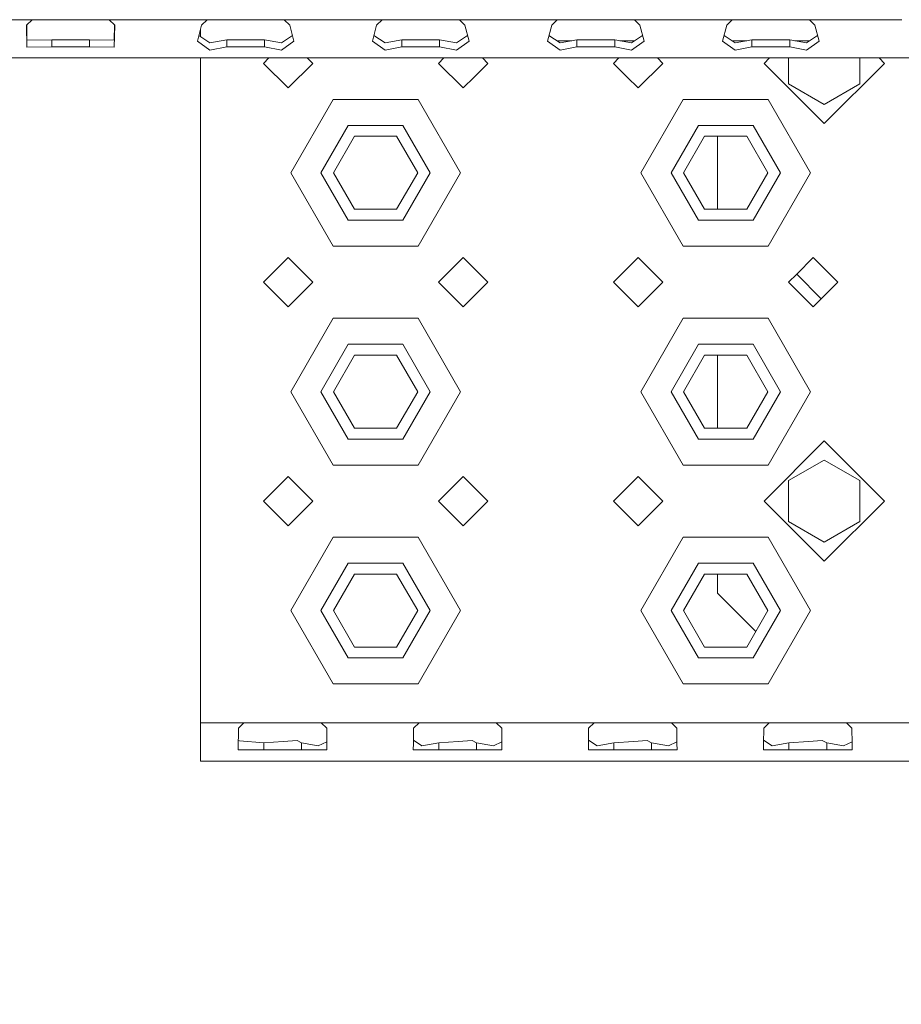
# Model space of a CAD drawing. Units: millimetres. Extents: x 977 to 9776, y -1528 to 1706.
# Drawn here: x 2887 to 3048, y -1333 to -1153 of the extents above; entities that cross this region are included whole.
import ezdxf

# ---------------------------------------------------------------- set-up
doc = ezdxf.new("R2010")
doc.units = ezdxf.units.MM
doc.layers.add('1', color=7, linetype='Continuous', true_color=0xffffff)
doc.dimstyles.get("Standard").update_dxf_attribs({"dimtxt": 0.18, "dimasz": 0.18, "dimexe": 0.18, "dimexo": 0.0625, "dimgap": 0.09, "dimtad": 0, "dimtih": 1, "dimtoh": 1, "dimdec": 4, "dimzin": 0, "dimdsep": 46, "dimtxsty": 'Standard', "dimcen": 0.09, "dimadec": 0, "dimazin": 0, "dimtfac": 1, "dimtdec": 4, "dimtofl": 0, "dimtmove": 0, "dimatfit": 3, "dimfxl": 1, "dimtolj": 1, "dimtzin": 0, "dimarcsym": 0})

msp = doc.modelspace()

# ---------------------------------------------------------------- linework, layer by layer
at = {"layer": '1', "color": 18, "linetype": 'Continuous', "lineweight": 13}
for p, q in [((2888.443573, -1153.394908), (2881.500109, -1153.394908)), ((2889.441594, -1153.394908), (2888.443573, -1154.409498)), ((2889.441594, -1153.394908), (2888.448879, -1153.394908)), ((2889.441594, -1153.394908), (2896.500214, -1153.394908)), ((2896.500214, -1153.394908), (2903.558596, -1153.394908)), ((2903.558596, -1153.394908), (2904.556616, -1154.409498)), ((2904.55131, -1153.394908), (2903.558596, -1153.394908)), ((2913.500174, -1153.394908), (2904.556616, -1153.394908)), ((2913.500174, -1153.394908), (2921.44142, -1153.394908)), ((2921.44142, -1153.394908), (2920.4434, -1154.409498)), ((2921.44142, -1153.394908), (2928.50004, -1153.394908)), ((2931.500061, -1153.394908), (2928.50004, -1153.394908)), ((2935.558661, -1153.394908), (2931.500061, -1153.394908)), ((2935.558661, -1153.394908), (2953.441366, -1153.394908)), ((2935.558661, -1153.394908), (2936.556681, -1154.409498)), ((2953.441366, -1153.394908), (2952.443345, -1154.409498)), ((2953.441366, -1153.394908), (2959.500059, -1153.394908)), ((2959.500059, -1153.394908), (2960.499986, -1153.394908)), ((2960.499986, -1153.394908), (2967.558606, -1153.394908)), ((2967.558606, -1153.394908), (2968.556627, -1154.409498)), ((2977.499946, -1153.394908), (2967.558606, -1153.394908)), ((2977.499946, -1153.394908), (2985.44143, -1153.394908)), ((2985.44143, -1153.394908), (2984.44341, -1154.409498)), ((2985.44143, -1153.394908), (2992.500051, -1153.394908)), ((2992.500051, -1153.394908), (2999.558671, -1153.394908)), ((2999.558671, -1153.394908), (3000.556692, -1154.409498)), ((3009.500011, -1153.394908), (2999.558671, -1153.394908)), ((3009.500011, -1153.394908), (3017.441495, -1153.394908)), ((3017.441495, -1153.394908), (3016.443475, -1154.409498)), ((3017.441495, -1153.394908), (3023.49995, -1153.394908)), ((3023.49995, -1153.394908), (3024.499877, -1153.394908)), ((3024.499877, -1153.394908), (3031.558498, -1153.394908)), ((3031.558498, -1153.394908), (3032.556518, -1154.409498)), ((3041.500076, -1153.394908), (3031.558498, -1153.394908)), ((3041.500076, -1153.394908), (3048.443302, -1153.394908)), ((2888.443573, -1154.409498), (2888.52249, -1158.438176)), ((2888.468273, -1154.384388), (2888.52249, -1157.150596)), ((2904.531917, -1154.384388), (2904.4777, -1157.150596)), ((2904.556616, -1154.409498), (2904.4777, -1158.438176)), ((2920.4434, -1154.409498), (2919.669255, -1157.336086)), ((2920.250042, -1155.140469), (2920.250042, -1156.498845)), ((2936.556681, -1154.409498), (2937.330826, -1157.336086)), ((2952.443345, -1154.409498), (2951.6692, -1157.336086)), ((2968.556627, -1154.409498), (2969.330772, -1157.336086)), ((2984.44341, -1154.409498), (2983.669265, -1157.336086)), ((3000.556692, -1154.409498), (3001.330837, -1157.336086)), ((3016.443475, -1154.409498), (3015.66933, -1157.336086)), ((3032.556518, -1154.409498), (3033.330663, -1157.336086)), ((2921.971186, -1157.61897), (2919.943495, -1156.299343)), ((2937.056585, -1156.299343), (2935.028895, -1157.61897)), ((2953.971132, -1157.61897), (2951.943441, -1156.299343)), ((2969.056531, -1156.299343), (2967.02884, -1157.61897)), ((2985.971197, -1157.61897), (2983.943506, -1156.299343)), ((3001.056596, -1156.299343), (2999.028905, -1157.61897)), ((3017.971023, -1157.61897), (3015.943566, -1156.299359)), ((3033.056427, -1156.299359), (3031.02897, -1157.61897)), ((2893.047198, -1157.099575), (2888.52249, -1157.150596)), ((2893.047198, -1158.380955), (2888.52249, -1158.438176)), ((2893.047198, -1157.099575), (2896.500214, -1157.099575)), ((2893.047198, -1158.380955), (2893.047198, -1157.099575)), ((2893.047198, -1158.380955), (2896.500214, -1158.380955)), ((2896.500214, -1157.099575), (2899.952992, -1157.099575)), ((2896.500214, -1158.380955), (2899.952992, -1158.380955)), ((2899.952992, -1157.099575), (2904.4777, -1157.150596)), ((2899.952992, -1158.380955), (2899.952992, -1157.099575)), ((2899.952992, -1158.380955), (2904.4777, -1158.438176)), ((2921.971186, -1158.99083), (2919.669255, -1157.336086)), ((2925.047263, -1157.099575), (2921.971186, -1157.61897)), ((2925.047263, -1158.380955), (2921.971186, -1158.99083)), ((2925.047263, -1157.099575), (2928.50004, -1157.099575)), ((2925.047263, -1158.380955), (2925.047263, -1157.099575)), ((2925.047263, -1158.380955), (2928.50004, -1158.380955)), ((2928.50004, -1157.099575), (2931.952818, -1157.099575)), ((2928.50004, -1158.380955), (2931.952818, -1158.380955)), ((2931.952818, -1157.099575), (2935.028895, -1157.61897)), ((2931.952818, -1158.380955), (2931.952818, -1157.099575)), ((2931.952818, -1158.380955), (2935.028895, -1158.99083)), ((2937.330826, -1157.336086), (2935.028895, -1158.99083)), ((2953.971132, -1158.99083), (2951.6692, -1157.336086)), ((2957.047208, -1157.099575), (2953.971132, -1157.61897)), ((2957.047208, -1158.380955), (2953.971132, -1158.99083)), ((2957.047208, -1157.099575), (2960.499986, -1157.099575)), ((2957.047208, -1158.380955), (2957.047208, -1157.099575)), ((2957.047208, -1158.380955), (2960.499986, -1158.380955)), ((2960.499986, -1157.099575), (2963.952764, -1157.099575)), ((2960.499986, -1158.380955), (2963.952764, -1158.380955)), ((2963.952764, -1157.099575), (2967.02884, -1157.61897)), ((2963.952764, -1158.380955), (2963.952764, -1157.099575)), ((2963.952764, -1158.380955), (2967.02884, -1158.99083)), ((2969.330772, -1157.336086), (2967.02884, -1158.99083)), ((2985.971197, -1158.99083), (2983.669265, -1157.336086)), ((2985.418015, -1157.258958), (2988.103175, -1157.258958)), ((2989.047035, -1157.099575), (2985.971197, -1157.61897)), ((2989.047035, -1158.380955), (2985.971197, -1158.99083)), ((2989.047035, -1157.099575), (2992.500051, -1157.099575)), ((2989.047035, -1158.380955), (2989.047035, -1157.099575)), ((2989.047035, -1158.380955), (2992.500051, -1158.380955)), ((2992.500051, -1157.099575), (2995.952829, -1157.099575)), ((2992.500051, -1158.380955), (2995.952829, -1158.380955)), ((2995.952829, -1157.099575), (2999.028905, -1157.61897)), ((2995.952829, -1158.380955), (2995.952829, -1157.099575)), ((2995.952829, -1158.380955), (2999.028905, -1158.99083)), ((2996.896761, -1157.258958), (2999.582087, -1157.258958)), ((3001.330837, -1157.336086), (2999.028905, -1158.99083)), ((3017.971023, -1158.99083), (3015.66933, -1157.336086)), ((3017.417899, -1157.258958), (3020.103167, -1157.258958)), ((3021.047099, -1157.099575), (3017.971023, -1157.61897)), ((3021.047099, -1158.380955), (3017.971023, -1158.99083)), ((3021.047099, -1157.099575), (3024.499877, -1157.099575)), ((3021.047099, -1158.380955), (3021.047099, -1157.099575)), ((3021.047099, -1158.380955), (3024.499877, -1158.380955)), ((3024.499877, -1157.099575), (3027.952894, -1157.099575)), ((3024.499877, -1158.380955), (3027.952894, -1158.380955)), ((3027.952894, -1157.099575), (3031.02897, -1157.61897)), ((3027.952894, -1158.380955), (3027.952894, -1157.099575)), ((3027.952894, -1158.380955), (3031.02897, -1158.99083)), ((3028.896826, -1157.258958), (3031.582094, -1157.258958)), ((3033.330663, -1157.336086), (3031.02897, -1158.99083)), ((2881.500109, -1160.394996), (3031.230315, -1160.394996)), ((2920.250042, -1160.394996), (2920.250042, -1181.375235)), ((2932.730394, -1160.394996), (2931.750162, -1161.375254)), ((2940.749987, -1161.375254), (2939.769755, -1160.394996)), ((2964.730154, -1160.394996), (2963.74987, -1161.375254)), ((2972.749933, -1161.375254), (2971.769675, -1160.394996)), ((2996.730193, -1160.394996), (2995.749935, -1161.375254)), ((3003.769765, -1160.394996), (3004.749997, -1161.375254)), ((3024.230334, -1160.394996), (3023.250087, -1161.375254)), ((3027.749999, -1160.394996), (3027.749999, -1165.127963)), ((3031.230405, -1160.394996), (3037.269606, -1160.394996)), ((3037.269696, -1160.394996), (3383.230313, -1160.394996)), ((3040.750011, -1160.394996), (3040.750011, -1165.127963)), ((3045.249923, -1161.375254), (3044.269676, -1160.394996)), ((2936.250075, -1165.875286), (2931.750162, -1161.375254)), ((2940.749987, -1161.375254), (2936.250075, -1165.875286)), ((2968.25002, -1165.875286), (2963.74987, -1161.375254)), ((2970.249875, -1163.875192), (2972.749933, -1161.375254)), ((2995.749935, -1161.375254), (2998.249992, -1163.875192)), ((3004.749997, -1161.375254), (3000.250085, -1165.875286)), ((3034.250005, -1172.375292), (3023.250087, -1161.375254)), ((3023.250087, -1161.375254), (3034.250005, -1172.375172)), ((3045.249923, -1161.375254), (3034.250005, -1172.375292)), ((3045.249923, -1161.375254), (3034.250005, -1172.375172)), ((2968.25002, -1165.875286), (2970.249875, -1163.875192)), ((2998.249992, -1163.875192), (3000.250085, -1165.875286)), ((3034.250005, -1168.88079), (3027.749999, -1165.127963)), ((3034.250005, -1168.880671), (3027.749999, -1165.127963)), ((3040.750011, -1165.127963), (3034.250005, -1168.88079)), ((3040.750011, -1165.127963), (3034.250005, -1168.880671)), ((2936.750038, -1181.375235), (2944.499954, -1167.951792)), ((2952.249988, -1167.951792), (2944.499954, -1167.951792)), ((2960.000022, -1167.951792), (2952.249988, -1167.951792)), ((2960.000022, -1167.951792), (2967.750057, -1181.375235)), ((3000.750049, -1181.375235), (3008.500083, -1167.951792)), ((3016.249879, -1167.951792), (3008.500083, -1167.951792)), ((3023.999914, -1167.951792), (3016.249879, -1167.951792)), ((3023.999914, -1167.951792), (3031.749948, -1181.375235)), ((3034.250005, -1168.880671), (3034.250005, -1168.88079)), ((2947.249874, -1172.715038), (2942.250117, -1181.375235)), ((2957.250102, -1172.715038), (2947.249874, -1172.715038)), ((2962.249978, -1181.375235), (2957.250102, -1172.715038)), ((3011.250003, -1172.715038), (3006.249889, -1181.375235)), ((3021.249994, -1172.715038), (3011.250003, -1172.715038)), ((3026.24987, -1181.375235), (3021.249994, -1172.715038)), ((2948.400005, -1174.706787), (2944.550022, -1181.375235)), ((2948.400005, -1174.706787), (2956.099971, -1174.706787)), ((2959.949954, -1181.375235), (2956.099971, -1174.706787)), ((3012.399896, -1174.706787), (3008.549913, -1181.375235)), ((3012.399896, -1174.706787), (3020.100101, -1174.706787)), ((3014.749988, -1174.706787), (3014.749988, -1188.043684)), ((3023.950084, -1181.375235), (3020.100101, -1174.706787)), ((2920.250042, -1181.375235), (2920.250042, -1221.375197)), ((2944.499954, -1194.798678), (2936.750038, -1181.375235)), ((2942.250117, -1181.375235), (2947.249874, -1190.035433)), ((2948.400005, -1188.043684), (2944.550022, -1181.375235)), ((2956.099971, -1188.043684), (2959.949954, -1181.375235)), ((2962.249978, -1181.375235), (2957.250102, -1190.035433)), ((2960.000022, -1194.798678), (2967.750057, -1181.375235)), ((3008.500083, -1194.798678), (3000.750049, -1181.375235)), ((3006.249889, -1181.375235), (3011.250003, -1190.035433)), ((3008.549913, -1181.375235), (3012.399896, -1188.043684)), ((3020.100101, -1188.043684), (3023.950084, -1181.375235)), ((3026.24987, -1181.375235), (3021.249994, -1190.035433)), ((3023.999914, -1194.798678), (3031.749948, -1181.375235)), ((2948.400005, -1188.043684), (2956.099971, -1188.043684)), ((3020.100101, -1188.043684), (3012.399896, -1188.043684)), ((2947.249874, -1190.035433), (2957.250102, -1190.035433)), ((3011.250003, -1190.035433), (3021.249994, -1190.035433)), ((2944.499954, -1194.798678), (2952.249988, -1194.798678)), ((2952.249988, -1194.798678), (2960.000022, -1194.798678)), ((3008.500083, -1194.798678), (3016.249879, -1194.798678)), ((3016.249879, -1194.798678), (3023.999914, -1194.798678)), ((2936.250075, -1196.875185), (2931.750162, -1201.375216)), ((2940.749987, -1201.375216), (2936.250075, -1196.875185)), ((2968.25002, -1196.875185), (2963.74987, -1201.375216)), ((2970.249875, -1198.875278), (2968.25002, -1196.875185)), ((3000.250085, -1196.875185), (2998.249992, -1198.875278)), ((3000.250085, -1196.875185), (3004.749997, -1201.375216)), ((3032.249912, -1196.875185), (3029.226446, -1199.89873)), ((3036.750062, -1201.375216), (3032.249912, -1196.875185)), ((2972.749933, -1201.375216), (2970.249875, -1198.875278)), ((2998.249992, -1198.875278), (2995.749935, -1201.375216)), ((3029.226397, -1199.89878), (3027.749999, -1201.375216)), ((3029.226397, -1199.89878), (3033.726452, -1204.398746)), ((3033.726457, -1204.398741), (3029.226446, -1199.89873)), ((2936.250075, -1205.875248), (2931.750162, -1201.375216)), ((2940.749987, -1201.375216), (2936.250075, -1205.875248)), ((2968.25002, -1205.875248), (2963.74987, -1201.375216)), ((2970.249875, -1203.875273), (2972.749933, -1201.375216)), ((2995.749935, -1201.375216), (2998.249992, -1203.875273)), ((3004.749997, -1201.375216), (3000.250085, -1205.875248)), ((3032.249912, -1205.875248), (3027.749999, -1201.375216)), ((3036.750062, -1201.375216), (3033.726457, -1204.398741)), ((2968.25002, -1205.875248), (2970.249875, -1203.875273)), ((2998.249992, -1203.875273), (3000.250085, -1205.875248)), ((3033.726452, -1204.398746), (3032.249912, -1205.875248)), ((2936.750038, -1221.375197), (2944.499954, -1207.951874)), ((2952.249988, -1207.951874), (2944.499954, -1207.951874)), ((2960.000022, -1207.951874), (2952.249988, -1207.951874)), ((2960.000022, -1207.951874), (2967.750057, -1221.375197)), ((3000.750049, -1221.375197), (3008.500083, -1207.951874)), ((3016.249879, -1207.951874), (3008.500083, -1207.951874)), ((3023.999914, -1207.951874), (3016.249879, -1207.951874)), ((3023.999914, -1207.951874), (3031.749948, -1221.375197)), ((2947.249874, -1212.715), (2942.250117, -1221.375197)), ((2957.250102, -1212.715), (2947.249874, -1212.715)), ((2962.249978, -1221.375197), (2957.250102, -1212.715)), ((3011.250003, -1212.715), (3006.249889, -1221.375197)), ((3021.249994, -1212.715), (3011.250003, -1212.715)), ((3026.24987, -1221.375197), (3021.249994, -1212.715)), ((2948.400005, -1214.706868), (2944.550022, -1221.375197)), ((2948.400005, -1214.706868), (2956.099971, -1214.706868)), ((2959.949954, -1221.375197), (2956.099971, -1214.706868)), ((3012.399896, -1214.706868), (3008.549913, -1221.375197)), ((3012.399896, -1214.706868), (3020.100101, -1214.706868)), ((3014.749988, -1214.706868), (3014.749988, -1228.043646)), ((3023.950084, -1221.375197), (3020.100101, -1214.706868)), ((2920.250042, -1221.375197), (2920.250042, -1261.375278)), ((2944.499954, -1234.79864), (2936.750038, -1221.375197)), ((2942.250117, -1221.375197), (2947.249874, -1230.035514)), ((2948.400005, -1228.043646), (2944.550022, -1221.375197)), ((2956.099971, -1228.043646), (2959.949954, -1221.375197)), ((2962.249978, -1221.375197), (2957.250102, -1230.035514)), ((2960.000022, -1234.79864), (2967.750057, -1221.375197)), ((3008.500083, -1234.79864), (3000.750049, -1221.375197)), ((3006.249889, -1221.375197), (3011.250003, -1230.035514)), ((3008.549913, -1221.375197), (3012.399896, -1228.043646)), ((3020.100101, -1228.043646), (3023.950084, -1221.375197)), ((3026.24987, -1221.375197), (3021.249994, -1230.035514)), ((3023.999914, -1234.79864), (3031.749948, -1221.375197)), ((2948.400005, -1228.043646), (2956.099971, -1228.043646)), ((3020.100101, -1228.043646), (3012.399896, -1228.043646)), ((2947.249874, -1230.035514), (2957.250102, -1230.035514)), ((3011.250003, -1230.035514), (3021.249994, -1230.035514)), ((3034.250005, -1230.37526), (3023.250087, -1241.375178)), ((3044.523564, -1240.648819), (3034.250005, -1230.37526)), ((3034.250005, -1233.869642), (3027.749999, -1237.62235)), ((3040.750011, -1237.62235), (3034.250005, -1233.869642)), ((2944.499954, -1234.79864), (2952.249988, -1234.79864)), ((2952.249988, -1234.79864), (2960.000022, -1234.79864)), ((3008.500083, -1234.79864), (3016.249879, -1234.79864)), ((3016.249879, -1234.79864), (3023.999914, -1234.79864)), ((2936.250075, -1236.875266), (2931.750162, -1241.375178)), ((2940.749987, -1241.375178), (2936.250075, -1236.875266)), ((2968.25002, -1236.875266), (2963.74987, -1241.375178)), ((2970.249875, -1238.87524), (2968.25002, -1236.875266)), ((3000.250085, -1236.875266), (2998.249992, -1238.87524)), ((3000.250085, -1236.875266), (3004.749997, -1241.375178)), ((3027.749999, -1237.62235), (3027.749999, -1245.127887)), ((3040.750011, -1237.62235), (3040.750011, -1244.422297)), ((2972.749933, -1241.375178), (2970.249875, -1238.87524)), ((2998.249992, -1238.87524), (2995.749935, -1241.375178)), ((2936.250075, -1245.87521), (2931.750162, -1241.375178)), ((2940.749987, -1241.375178), (2936.250075, -1245.87521)), ((2968.25002, -1245.87521), (2963.74987, -1241.375178)), ((2970.249875, -1243.875235), (2972.749933, -1241.375178)), ((2995.749935, -1241.375178), (2998.249992, -1243.875235)), ((3004.749997, -1241.375178), (3000.250085, -1245.87521)), ((3023.250087, -1241.375178), (3034.250005, -1252.375215)), ((3045.249923, -1241.375178), (3034.250005, -1252.375215)), ((3045.249923, -1241.375178), (3044.523581, -1240.648836)), ((2968.25002, -1245.87521), (2970.249875, -1243.875235)), ((2998.249992, -1243.875235), (3000.250085, -1245.87521)), ((3027.749999, -1245.128006), (3027.749999, -1245.127887)), ((3034.250005, -1248.880714), (3027.749999, -1245.127887)), ((3034.250005, -1248.880714), (3027.749999, -1245.128006)), ((3040.750011, -1245.127887), (3034.250005, -1248.880714)), ((3040.750011, -1245.128006), (3034.250005, -1248.880714)), ((3040.750011, -1244.422406), (3040.750011, -1245.127887)), ((3040.750011, -1245.127887), (3040.750011, -1245.128006)), ((2936.750038, -1261.375278), (2944.499954, -1247.951835)), ((2952.249988, -1247.951835), (2944.499954, -1247.951835)), ((2960.000022, -1247.951835), (2952.249988, -1247.951835)), ((2960.000022, -1247.951835), (2967.750057, -1261.375278)), ((3000.750049, -1261.375278), (3008.500083, -1247.951835)), ((3016.249879, -1247.951835), (3008.500083, -1247.951835)), ((3023.999914, -1247.951835), (3016.249879, -1247.951835)), ((3023.999914, -1247.951835), (3031.749948, -1261.375278)), ((2947.249874, -1252.714962), (2942.250117, -1261.375278)), ((2957.250102, -1252.714962), (2947.249874, -1252.714962)), ((2962.249978, -1261.375278), (2957.250102, -1252.714962)), ((3011.250003, -1252.714962), (3006.249889, -1261.375278)), ((3021.249994, -1252.714962), (3011.250003, -1252.714962)), ((3026.24987, -1261.375278), (3021.249994, -1252.714962)), ((2948.400005, -1254.70683), (2944.550022, -1261.375278)), ((2948.400005, -1254.70683), (2956.099971, -1254.70683)), ((2959.949954, -1261.375278), (2956.099971, -1254.70683)), ((3012.399896, -1254.70683), (3008.549913, -1261.375278)), ((3012.399896, -1254.70683), (3020.100101, -1254.70683)), ((3014.749988, -1254.70683), (3014.749988, -1258.172363)), ((3023.950084, -1261.375278), (3020.100101, -1254.70683)), ((3014.749988, -1258.172363), (3021.754956, -1265.177331)), ((2920.250042, -1261.375278), (2920.250042, -1281.875223)), ((2944.499954, -1274.798602), (2936.750038, -1261.375278)), ((2942.250117, -1261.375278), (2947.249874, -1270.035476)), ((2944.550022, -1261.375278), (2948.400005, -1268.043607)), ((2956.099971, -1268.043607), (2959.949954, -1261.375278)), ((2962.249978, -1261.375278), (2957.250102, -1270.035476)), ((2960.000022, -1274.798602), (2967.750057, -1261.375278)), ((3008.500083, -1274.798602), (3000.750049, -1261.375278)), ((3006.249889, -1261.375278), (3011.250003, -1270.035476)), ((3008.549913, -1261.375278), (3012.399896, -1268.043607)), ((3020.100101, -1268.043607), (3023.950084, -1261.375278)), ((3026.24987, -1261.375278), (3021.249994, -1270.035476)), ((3023.999914, -1274.798602), (3031.749948, -1261.375278)), ((2956.099971, -1268.043607), (2948.400005, -1268.043607)), ((3020.100101, -1268.043607), (3012.399896, -1268.043607)), ((2947.249874, -1270.035476), (2957.250102, -1270.035476)), ((3011.250003, -1270.035476), (3021.249994, -1270.035476)), ((2944.499954, -1274.798602), (2952.249988, -1274.798602)), ((2952.249988, -1274.798602), (2960.000022, -1274.798602)), ((3008.500083, -1274.798602), (3016.249879, -1274.798602)), ((3016.249879, -1274.798602), (3023.999914, -1274.798602)), ((2920.250042, -1281.875223), (2920.250042, -1286.825031)), ((2928.191527, -1281.875223), (2920.250042, -1281.875223)), ((2927.193507, -1282.889813), (2927.146538, -1286.825031)), ((2928.191527, -1281.875223), (2927.193507, -1282.889813)), ((2928.191527, -1281.875223), (2935.250147, -1281.875223)), ((2935.250147, -1281.875223), (2942.308768, -1281.875223)), ((2942.308768, -1281.875223), (2943.306669, -1282.889813)), ((2952.249988, -1281.875223), (2942.308768, -1281.875223)), ((2943.306669, -1282.889813), (2943.339809, -1285.675973)), ((2952.249988, -1281.875223), (2960.191472, -1281.875223)), ((2959.193452, -1282.889813), (2959.160074, -1285.675973)), ((2960.191472, -1281.875223), (2959.193452, -1282.889813)), ((2960.191472, -1281.875223), (2967.250093, -1281.875223)), ((2970.249875, -1281.875223), (2967.250093, -1281.875223)), ((2974.308475, -1281.875223), (2970.249875, -1281.875223)), ((2974.308475, -1281.875223), (2992.191299, -1281.875223)), ((2974.308475, -1281.875223), (2975.306495, -1282.889813)), ((2975.306495, -1282.889813), (2975.339874, -1285.675973)), ((2991.193279, -1282.889813), (2991.160138, -1285.675973)), ((2992.191299, -1281.875223), (2991.193279, -1282.889813)), ((2992.191299, -1281.875223), (2998.249992, -1281.875223)), ((2998.249992, -1281.875223), (2999.249919, -1281.875223)), ((2999.249919, -1281.875223), (3006.30854, -1281.875223)), ((3006.30854, -1281.875223), (3007.30656, -1282.889813)), ((3016.249879, -1281.875223), (3006.30854, -1281.875223)), ((3007.30656, -1282.889813), (3007.339939, -1285.675973)), ((3016.249879, -1281.875223), (3024.191364, -1281.875223)), ((3023.193344, -1282.889813), (3023.160203, -1285.675973)), ((3024.191364, -1281.875223), (3023.193344, -1282.889813)), ((3024.191364, -1281.875223), (3031.249984, -1281.875223)), ((3031.249984, -1281.875223), (3038.308605, -1281.875223)), ((3038.308605, -1281.875223), (3039.306625, -1282.889813)), ((3048.249944, -1281.875223), (3038.308605, -1281.875223)), ((3039.306625, -1282.889813), (3039.339765, -1285.675973)), ((3048.249944, -1281.875223), (3056.191429, -1281.875223)), ((2927.361353, -1285.172194), (2927.166479, -1285.154279)), ((2927.361353, -1285.172194), (2931.797369, -1285.57989)), ((2931.797369, -1285.57989), (2935.36888, -1285.304755)), ((2931.797369, -1286.861271), (2931.797369, -1285.57989)), ((2937.886103, -1285.110801), (2935.36888, -1285.304755)), ((2937.886103, -1285.110801), (2938.702925, -1285.57989)), ((2938.702925, -1285.57989), (2941.779002, -1286.099166)), ((2938.702925, -1286.861271), (2938.702925, -1285.57989)), ((2941.779002, -1286.099166), (2943.335816, -1285.3403)), ((2943.353637, -1286.825031), (2943.339809, -1285.675973)), ((2959.160074, -1285.675973), (2959.146484, -1286.825031)), ((2960.721, -1286.099166), (2959.167118, -1285.087968)), ((2960.721, -1286.099166), (2963.797077, -1285.57989)), ((2963.797077, -1285.57989), (2967.368825, -1285.304755)), ((2963.797077, -1286.861271), (2963.797077, -1285.57989)), ((2969.88581, -1285.110801), (2967.368825, -1285.304755)), ((2969.88581, -1285.110801), (2970.702871, -1285.57989)), ((2970.702871, -1285.57989), (2973.778947, -1286.099166)), ((2970.702871, -1286.861271), (2970.702871, -1285.57989)), ((2973.778947, -1286.099166), (2975.335851, -1285.340212)), ((2975.353464, -1286.825031), (2975.339874, -1285.675973)), ((2991.160138, -1285.675973), (2991.146549, -1286.825031)), ((2992.721065, -1286.099166), (2991.167133, -1285.087935)), ((2992.721065, -1286.099166), (2995.797141, -1285.57989)), ((2995.797141, -1285.57989), (2999.368652, -1285.304755)), ((2995.797141, -1286.861271), (2995.797141, -1285.57989)), ((3001.885875, -1285.110801), (2999.368652, -1285.304755)), ((3001.885875, -1285.110801), (3002.702697, -1285.57989)), ((3002.702697, -1285.57989), (3005.778774, -1286.099166)), ((3002.702697, -1286.861271), (3002.702697, -1285.57989)), ((3005.778774, -1286.099166), (3007.335916, -1285.340185)), ((3007.353528, -1286.825031), (3007.339939, -1285.675973)), ((3023.160203, -1285.675973), (3023.146375, -1286.825031)), ((3024.72113, -1286.099166), (3023.167198, -1285.087935)), ((3024.72113, -1286.099166), (3027.797206, -1285.57989)), ((3027.797206, -1285.57989), (3031.368717, -1285.304755)), ((3027.797206, -1286.861271), (3027.797206, -1285.57989)), ((3033.88594, -1285.110801), (3031.368717, -1285.304755)), ((3033.88594, -1285.110801), (3034.702762, -1285.57989)), ((3034.702762, -1285.57989), (3037.778838, -1286.099166)), ((3034.702762, -1286.861271), (3034.702762, -1285.57989)), ((3037.778838, -1286.099166), (3039.335772, -1285.340286)), ((3039.353593, -1286.825031), (3039.339765, -1285.675973)), ((2920.250042, -1286.825031), (2920.250042, -1288.875192)), ((2927.146538, -1286.825031), (2927.273854, -1286.825985)), ((2927.273854, -1286.825985), (2931.797369, -1286.861271)), ((2931.797369, -1286.861271), (2935.250147, -1286.861271)), ((2935.250147, -1286.861271), (2938.702925, -1286.861271)), ((2938.702925, -1286.861271), (2941.769226, -1286.83731)), ((2941.769226, -1286.83731), (2943.353637, -1286.825031)), ((2959.146484, -1286.825031), (2960.730775, -1286.83731)), ((2960.730775, -1286.83731), (2963.797077, -1286.861271)), ((2963.797077, -1286.861271), (2967.250093, -1286.861271)), ((2967.250093, -1286.861271), (2970.702871, -1286.861271)), ((2970.702871, -1286.861271), (2973.769172, -1286.83731)), ((2973.769172, -1286.83731), (2975.353464, -1286.825031)), ((2991.146549, -1286.825031), (2992.73084, -1286.83731)), ((2992.73084, -1286.83731), (2995.797141, -1286.861271)), ((2995.797141, -1286.861271), (2999.249919, -1286.861271)), ((2999.249919, -1286.861271), (3002.702697, -1286.861271)), ((3002.702697, -1286.861271), (3005.768998, -1286.83731)), ((3005.768998, -1286.83731), (3007.353528, -1286.825031)), ((3023.146375, -1286.825031), (3024.730905, -1286.83731)), ((3024.730905, -1286.83731), (3027.797206, -1286.861271)), ((3027.797206, -1286.861271), (3031.249984, -1286.861271)), ((3031.249984, -1286.861271), (3034.702762, -1286.861271)), ((3034.702762, -1286.861271), (3037.769063, -1286.83731)), ((3037.769063, -1286.83731), (3039.353593, -1286.825031)), ((2920.250042, -1288.875192), (3688.250049, -1288.875192))]:
    msp.add_line(p, q, dxfattribs=at)

# ---------------------------------------------------------------- leaders
at = {"layer": '1', "color": 18, "linetype": 'Continuous', "lineweight": 35}
msp.add_leader([(2816.000974, -1158.013195), (2919.458945, -1474.385287), (3019.458945, -1474.385287)], dimstyle='Standard', override={"dimasz": 50}, dxfattribs=at)

doc.saveas('drawing.dxf')
